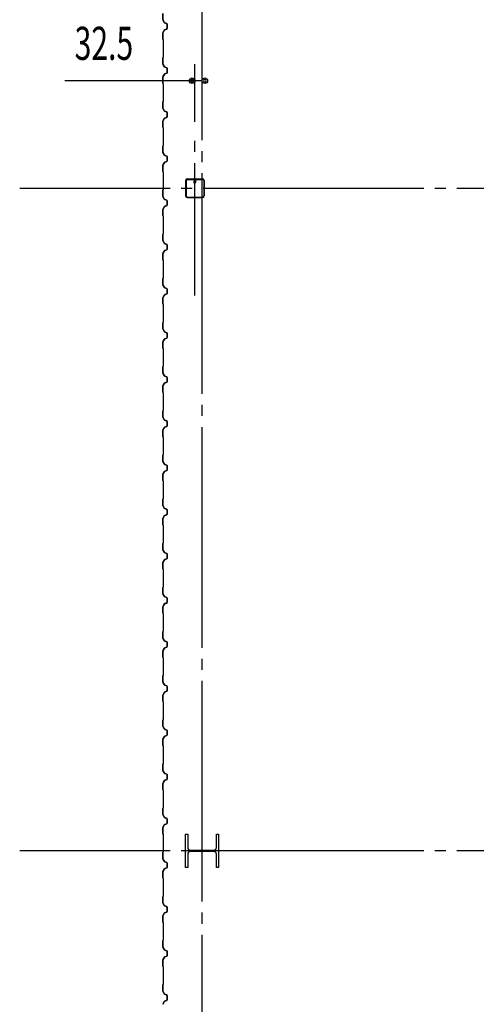
# Model space of a CAD drawing. Extents: x 1667 to 41127, y 644 to 28700.
# Drawn here: x 5330 to 7399, y 9760 to 14220 of the extents above; entities that cross this region are included whole.
import ezdxf
from ezdxf.enums import TextEntityAlignment as Align

# ---------------------------------------------------------------- set-up
doc = ezdxf.new("R2010")
doc.units = 0
doc.header["$LTSCALE"] = 50
doc.header["$MEASUREMENT"] = 0
doc.linetypes.add('1PL-20', pattern=[23, 20, -1, 1, -1])
doc.linetypes.add('1PL-M', pattern=[15, 12, -1, 1, -1])
doc.layers.get('0').update_dxf_attribs({"linetype": 'CONTINUOUS'})
for name, color, linetype in [('1PL-M1', 6, '1PL-M'), ('CENTER', 6, '1PL-20'), ('SIDING800', 3, 'CONTINUOUS'), ('SUNPOU', 4, 'CONTINUOUS'), ('U1', 3, 'CONTINUOUS')]:
    doc.layers.add(name, color=color, linetype=linetype)
doc.styles.add('00', font='ROMANS', dxfattribs={"width": 0.666667, "bigfont": 'BIGFONT'})

msp = doc.modelspace()

# ---------------------------------------------------------------- linework, layer by layer
for p, q in [((6081.9, 10530.4), (6091.9, 10530.4)), ((6081.9, 10380.4), (6081.9, 10530.4)), ((6091.9, 10530.4), (6091.9, 10469.9)), ((6221.9, 10530.4), (6231.9, 10530.4)), ((6221.9, 10469.9), (6221.9, 10530.4)), ((6231.9, 10530.4), (6231.9, 10380.4)), ((6091.9, 10440.9), (6091.9, 10380.4)), ((6102.9, 10458.9), (6210.9, 10458.9)), ((6210.9, 10451.9), (6102.9, 10451.9)), ((6221.9, 10380.4), (6221.9, 10440.9)), ((6091.9, 10380.4), (6081.9, 10380.4)), ((6231.9, 10380.4), (6221.9, 10380.4))]:
    msp.add_line(p, q)
for centre, start, end in [((6102.9, 10469.9), 180, 270), ((6102.9, 10440.9), 90, 180), ((6210.9, 10469.9), 270, 0), ((6210.9, 10440.9), 0, 90)]:
    msp.add_arc(centre, 11, start, end)
at = {"layer": '1PL-M1'}
msp.add_line((6124.3, 12971.2), (6124.3, 13707.1), dxfattribs=at)
at = {"layer": 'CENTER'}
for p, q in [((6156.9, 3325.4), (6156.9, 18030.4)), ((12911.9, 13455.4), (5330.4, 13455.4)), ((12911.9, 10455.4), (5330.4, 10455.4))]:
    msp.add_line(p, q, dxfattribs=at)
at = {"layer": 'SIDING800'}
for p, q in [((5978.9, 14247.8), (5978.9, 14220.5)), ((5979.3, 14220.5), (5979.3, 14247.8)), ((5979.2, 14219.3), (5986.5, 14206.7)), ((5986.8, 14206.9), (5979.6, 14219.5)), ((5987.8, 14205.6), (5997.2, 14202.2)), ((5997.3, 14202.6), (5987.9, 14206)), ((5998.5, 14200.3), (5998.5, 14190.4)), ((5998.5, 14190.4), (5998.5, 14180.4)), ((5998.9, 14190.4), (5998.9, 14200.3)), ((5998.9, 14180.4), (5998.9, 14190.4)), ((5978.9, 14160.2), (5978.9, 14132.9)), ((5986.5, 14174), (5979.2, 14161.4)), ((5979.3, 14132.9), (5979.3, 14160.2)), ((5979.6, 14161.2), (5986.8, 14173.8)), ((5997.2, 14178.5), (5987.8, 14175.1)), ((5987.9, 14174.7), (5997.3, 14178.1)), ((5979.3, 14131.9), (5980.6, 14130.6)), ((5980.9, 14130.9), (5979.6, 14132.2)), ((5980.9, 14129.9), (5980.9, 14090.4)), ((5981.3, 14090.4), (5981.3, 14129.9)), ((5980.9, 14090.4), (5980.9, 14050.6)), ((5981.3, 14050.6), (5981.3, 14090.4)), ((5978.9, 14047.6), (5978.9, 14020.7)), ((5979.2, 14019.5), (5986.5, 14006.9)), ((5980.6, 14049.9), (5979.3, 14048.6)), ((5979.3, 14020.7), (5979.3, 14047.6)), ((5979.6, 14048.3), (5980.9, 14049.6)), ((5986.8, 14007.1), (5979.6, 14019.7)), ((5987.8, 14005.8), (5997.2, 14002.4)), ((5997.3, 14002.8), (5987.9, 14006.2)), ((5986, 13974), (5979.2, 13961.4)), ((5979.5, 13961.2), (5986.3, 13973.8)), ((5984.2, 13970.6), (5981.9, 13966.6)), ((5986.8, 13974.3), (5982.2, 13966.4)), ((5982.6, 13966.2), (5987.2, 13974.1)), ((5984.5, 13970.4), (5984.2, 13970.6)), ((5996.6, 13978.4), (5987.3, 13975.2)), ((5987.4, 13974.8), (5996.8, 13978)), ((5997.2, 13978.7), (5988.1, 13975.4)), ((5988.2, 13975), (5997.3, 13978.3)), ((5998, 13995.9), (5998, 13980.3)), ((5998.4, 13999.5), (5998.4, 13999.9)), ((5998.4, 13980.3), (5998.4, 13996.3)), ((5998.5, 14000.5), (5998.5, 13980.6)), ((5998.9, 13980.6), (5998.9, 14000.5)), ((5978.9, 13960.3), (5978.9, 13932.9)), ((5979.3, 13932.9), (5979.3, 13960.3)), ((5979.3, 13931.9), (5980.6, 13930.6)), ((5980.9, 13930.9), (5979.6, 13932.2)), ((5980.9, 13929.9), (5980.9, 13850.8)), ((5981.3, 13850.8), (5981.3, 13929.9)), ((5978.9, 13847.8), (5978.9, 13820.5)), ((5980.6, 13850.1), (5979.3, 13848.8)), ((5979.3, 13820.5), (5979.3, 13847.8)), ((5979.6, 13848.5), (5980.9, 13849.8)), ((5979.2, 13819.3), (5986.5, 13806.7)), ((5986.8, 13806.9), (5979.6, 13819.5)), ((5987.8, 13805.6), (5997.2, 13802.2)), ((5997.3, 13802.6), (5987.9, 13806)), ((5998.5, 13800.3), (5998.5, 13780.4)), ((5998.9, 13780.4), (5998.9, 13800.3)), ((5978.9, 13760.2), (5978.9, 13732.9)), ((5986.5, 13774), (5979.2, 13761.4)), ((5979.3, 13732.9), (5979.3, 13760.2)), ((5979.6, 13761.2), (5986.8, 13773.8)), ((5997.2, 13778.5), (5987.8, 13775.1)), ((5987.9, 13774.7), (5997.3, 13778.1)), ((5979.3, 13731.9), (5980.6, 13730.6)), ((5980.9, 13730.9), (5979.6, 13732.2)), ((5980.9, 13729.9), (5980.9, 13690.4)), ((5981.3, 13690.4), (5981.3, 13729.9)), ((5980.6, 13650.1), (5979.3, 13648.8)), ((5979.6, 13648.5), (5980.9, 13649.8)), ((5980.9, 13690.4), (5980.9, 13650.8)), ((5981.3, 13650.8), (5981.3, 13690.4)), ((5978.9, 13647.8), (5978.9, 13620.5)), ((5979.2, 13619.3), (5986.5, 13606.7)), ((5979.3, 13620.5), (5979.3, 13647.8)), ((5986.8, 13606.9), (5979.6, 13619.5)), ((5987.8, 13605.6), (5997.2, 13602.2)), ((5997.3, 13602.6), (5987.9, 13606)), ((5978.9, 13560.2), (5978.9, 13532.9)), ((5986.5, 13574), (5979.2, 13561.4)), ((5979.3, 13532.9), (5979.3, 13560.2)), ((5979.6, 13561.2), (5986.8, 13573.8)), ((5997.2, 13578.5), (5987.8, 13575.1)), ((5987.9, 13574.7), (5997.3, 13578.1)), ((5998.5, 13600.3), (5998.5, 13590.4)), ((5998.5, 13590.4), (5998.5, 13580.4)), ((5998.9, 13590.4), (5998.9, 13600.3)), ((5998.9, 13580.4), (5998.9, 13590.4)), ((5979.3, 13531.9), (5980.6, 13530.6)), ((5980.9, 13530.9), (5979.6, 13532.2)), ((5980.9, 13529.9), (5980.9, 13490.4)), ((5981.3, 13490.4), (5981.3, 13529.9)), ((5980.9, 13490.4), (5980.9, 13450.8)), ((5981.3, 13450.8), (5981.3, 13490.4)), ((5978.9, 13447.8), (5978.9, 13420.5)), ((5980.6, 13450.1), (5979.3, 13448.8)), ((5979.3, 13420.5), (5979.3, 13447.8)), ((5979.6, 13448.5), (5980.9, 13449.8)), ((5979.2, 13419.3), (5986.5, 13406.7)), ((5986.8, 13406.9), (5979.6, 13419.5)), ((5987.8, 13405.6), (5997.2, 13402.2)), ((5997.3, 13402.6), (5987.9, 13406)), ((5998.5, 13400.3), (5998.5, 13390.4)), ((5998.5, 13390.4), (5998.5, 13380.4)), ((5998.9, 13390.4), (5998.9, 13400.3)), ((5998.9, 13380.4), (5998.9, 13390.4)), ((5978.9, 13360.2), (5978.9, 13332.9)), ((5986.5, 13374), (5979.2, 13361.4)), ((5979.3, 13332.9), (5979.3, 13360.2)), ((5979.6, 13361.2), (5986.8, 13373.8)), ((5997.2, 13378.5), (5987.8, 13375.1)), ((5987.9, 13374.7), (5997.3, 13378.1)), ((5979.3, 13331.9), (5980.6, 13330.6)), ((5980.9, 13330.9), (5979.6, 13332.2)), ((5980.9, 13329.9), (5980.9, 13290.4)), ((5981.3, 13290.4), (5981.3, 13329.9)), ((5978.9, 13247.6), (5978.9, 13220.7)), ((5980.6, 13249.9), (5979.3, 13248.6)), ((5979.3, 13220.7), (5979.3, 13247.6)), ((5979.6, 13248.3), (5980.9, 13249.6)), ((5980.9, 13290.4), (5980.9, 13250.6)), ((5981.3, 13250.6), (5981.3, 13290.4)), ((5979.2, 13219.5), (5986.5, 13206.9)), ((5986.8, 13207.1), (5979.6, 13219.7)), ((5987.8, 13205.8), (5997.2, 13202.4)), ((5997.3, 13202.8), (5987.9, 13206.2)), ((5978.9, 13160.3), (5978.9, 13132.9)), ((5986, 13174), (5979.2, 13161.4)), ((5979.3, 13132.9), (5979.3, 13160.3)), ((5979.5, 13161.2), (5986.3, 13173.8)), ((5984.2, 13170.6), (5981.9, 13166.6)), ((5986.8, 13174.3), (5982.2, 13166.4)), ((5982.6, 13166.2), (5987.2, 13174.1)), ((5984.5, 13170.4), (5984.2, 13170.6)), ((5996.6, 13178.4), (5987.3, 13175.2)), ((5987.4, 13174.8), (5996.8, 13178)), ((5997.2, 13178.7), (5988.1, 13175.4)), ((5988.2, 13175), (5997.3, 13178.3)), ((5998, 13195.9), (5998, 13180.3)), ((5998.4, 13199.5), (5998.4, 13199.9)), ((5998.4, 13180.3), (5998.4, 13196.3)), ((5998.5, 13200.5), (5998.5, 13180.6)), ((5998.9, 13180.6), (5998.9, 13200.5)), ((5979.3, 13131.9), (5980.6, 13130.6)), ((5980.9, 13130.9), (5979.6, 13132.2)), ((5980.9, 13129.9), (5980.9, 13050.8)), ((5981.3, 13050.8), (5981.3, 13129.9)), ((5978.9, 13047.8), (5978.9, 13020.5)), ((5980.6, 13050.1), (5979.3, 13048.8)), ((5979.3, 13020.5), (5979.3, 13047.8)), ((5979.6, 13048.5), (5980.9, 13049.8)), ((5979.2, 13019.3), (5986.5, 13006.7)), ((5986.8, 13006.9), (5979.6, 13019.5)), ((5987.8, 13005.6), (5997.2, 13002.2)), ((5997.3, 13002.6), (5987.9, 13006)), ((5998.5, 13000.3), (5998.5, 12980.4)), ((5998.9, 12980.4), (5998.9, 13000.3)), ((5978.9, 12960.2), (5978.9, 12932.9)), ((5986.5, 12974), (5979.2, 12961.4)), ((5979.3, 12932.9), (5979.3, 12960.2)), ((5979.6, 12961.2), (5986.8, 12973.8)), ((5997.2, 12978.5), (5987.8, 12975.1)), ((5987.9, 12974.7), (5997.3, 12978.1)), ((5979.3, 12931.9), (5980.6, 12930.6)), ((5980.9, 12930.9), (5979.6, 12932.2)), ((5980.9, 12929.9), (5980.9, 12890.4)), ((5980.9, 12890.4), (5980.9, 12850.8)), ((5981.3, 12890.4), (5981.3, 12929.9)), ((5981.3, 12850.8), (5981.3, 12890.4)), ((5978.9, 12847.8), (5978.9, 12820.5)), ((5980.6, 12850.1), (5979.3, 12848.8)), ((5979.3, 12820.5), (5979.3, 12847.8)), ((5979.6, 12848.5), (5980.9, 12849.8)), ((5979.2, 12819.3), (5986.5, 12806.7)), ((5986.8, 12806.9), (5979.6, 12819.5)), ((5987.8, 12805.6), (5997.2, 12802.2)), ((5997.3, 12802.6), (5987.9, 12806)), ((5978.9, 12760.2), (5978.9, 12732.9)), ((5986.5, 12774), (5979.2, 12761.4)), ((5979.3, 12732.9), (5979.3, 12760.2)), ((5979.6, 12761.2), (5986.8, 12773.8)), ((5997.2, 12778.5), (5987.8, 12775.1)), ((5987.9, 12774.7), (5997.3, 12778.1)), ((5998.5, 12800.3), (5998.5, 12790.4)), ((5998.5, 12790.4), (5998.5, 12780.4)), ((5998.9, 12790.4), (5998.9, 12800.3)), ((5998.9, 12780.4), (5998.9, 12790.4)), ((5979.3, 12731.9), (5980.6, 12730.6)), ((5980.9, 12730.9), (5979.6, 12732.2)), ((5980.9, 12729.9), (5980.9, 12690.4)), ((5981.3, 12690.4), (5981.3, 12729.9)), ((5980.9, 12690.4), (5980.9, 12650.8)), ((5981.3, 12650.8), (5981.3, 12690.4)), ((5978.9, 12647.8), (5978.9, 12620.5)), ((5980.6, 12650.1), (5979.3, 12648.8)), ((5979.3, 12620.5), (5979.3, 12647.8)), ((5979.6, 12648.5), (5980.9, 12649.8)), ((5979.2, 12619.3), (5986.5, 12606.7)), ((5986.8, 12606.9), (5979.6, 12619.5)), ((5987.8, 12605.6), (5997.2, 12602.2)), ((5997.2, 12578.5), (5987.8, 12575.1)), ((5997.3, 12602.6), (5987.9, 12606)), ((5987.9, 12574.7), (5997.3, 12578.1)), ((5998.5, 12600.3), (5998.5, 12590.4)), ((5998.5, 12590.4), (5998.5, 12580.4)), ((5998.9, 12590.4), (5998.9, 12600.3)), ((5998.9, 12580.4), (5998.9, 12590.4)), ((5978.9, 12560.2), (5978.9, 12532.9)), ((5986.5, 12574), (5979.2, 12561.4)), ((5979.3, 12532.9), (5979.3, 12560.2)), ((5979.6, 12561.2), (5986.8, 12573.8)), ((5979.3, 12531.9), (5980.6, 12530.6)), ((5980.9, 12530.9), (5979.6, 12532.2)), ((5980.9, 12529.9), (5980.9, 12490.4)), ((5980.9, 12490.4), (5980.9, 12450.6)), ((5981.3, 12490.4), (5981.3, 12529.9)), ((5981.3, 12450.6), (5981.3, 12490.4)), ((5978.9, 12447.6), (5978.9, 12420.7)), ((5980.6, 12449.9), (5979.3, 12448.6)), ((5979.3, 12420.7), (5979.3, 12447.6)), ((5979.6, 12448.3), (5980.9, 12449.6)), ((5979.2, 12419.5), (5986.5, 12406.9)), ((5986.8, 12407.1), (5979.6, 12419.7)), ((5987.8, 12405.8), (5997.2, 12402.4)), ((5997.3, 12402.8), (5987.9, 12406.2)), ((5998.4, 12399.5), (5998.4, 12399.9)), ((5998.5, 12400.5), (5998.5, 12380.6)), ((5998.9, 12380.6), (5998.9, 12400.5)), ((5978.9, 12360.3), (5978.9, 12332.9)), ((5986, 12374), (5979.2, 12361.4)), ((5979.3, 12332.9), (5979.3, 12360.3)), ((5979.5, 12361.2), (5986.3, 12373.8)), ((5984.2, 12370.6), (5981.9, 12366.6)), ((5986.8, 12374.3), (5982.2, 12366.4)), ((5982.6, 12366.2), (5987.2, 12374.1)), ((5984.5, 12370.4), (5984.2, 12370.6)), ((5996.6, 12378.4), (5987.3, 12375.2)), ((5987.4, 12374.8), (5996.8, 12378)), ((5997.2, 12378.7), (5988.1, 12375.4)), ((5988.2, 12375), (5997.3, 12378.3)), ((5998, 12395.9), (5998, 12380.3)), ((5998.4, 12380.3), (5998.4, 12396.3)), ((5979.3, 12331.9), (5980.6, 12330.6)), ((5980.9, 12330.9), (5979.6, 12332.2)), ((5980.9, 12329.9), (5980.9, 12250.8)), ((5981.3, 12250.8), (5981.3, 12329.9)), ((5978.9, 12247.8), (5978.9, 12220.5)), ((5980.6, 12250.1), (5979.3, 12248.8)), ((5979.3, 12220.5), (5979.3, 12247.8)), ((5979.6, 12248.5), (5980.9, 12249.8)), ((5979.2, 12219.3), (5986.5, 12206.7)), ((5986.8, 12206.9), (5979.6, 12219.5)), ((5987.8, 12205.6), (5997.2, 12202.2)), ((5997.2, 12178.5), (5987.8, 12175.1)), ((5997.3, 12202.6), (5987.9, 12206)), ((5987.9, 12174.7), (5997.3, 12178.1)), ((5998.5, 12200.3), (5998.5, 12180.4)), ((5998.9, 12180.4), (5998.9, 12200.3)), ((5978.9, 12160.2), (5978.9, 12132.9)), ((5986.5, 12174), (5979.2, 12161.4)), ((5979.3, 12132.9), (5979.3, 12160.2)), ((5979.6, 12161.2), (5986.8, 12173.8)), ((5980.9, 12130.9), (5979.6, 12132.2)), ((5979.3, 12131.9), (5980.6, 12130.6)), ((5980.9, 12129.9), (5980.9, 12090.4)), ((5980.9, 12090.4), (5980.9, 12050.8)), ((5981.3, 12090.4), (5981.3, 12129.9)), ((5981.3, 12050.8), (5981.3, 12090.4)), ((5978.9, 12047.8), (5978.9, 12020.5)), ((5980.6, 12050.1), (5979.3, 12048.8)), ((5979.3, 12020.5), (5979.3, 12047.8)), ((5979.6, 12048.5), (5980.9, 12049.8)), ((5979.2, 12019.3), (5986.5, 12006.7)), ((5986.8, 12006.9), (5979.6, 12019.5)), ((5987.8, 12005.6), (5997.2, 12002.2)), ((5997.3, 12002.6), (5987.9, 12006)), ((5998.5, 12000.3), (5998.5, 11990.4)), ((5998.9, 11990.4), (5998.9, 12000.3)), ((5978.9, 11960.2), (5978.9, 11932.9)), ((5986.5, 11974), (5979.2, 11961.4)), ((5979.3, 11932.9), (5979.3, 11960.2)), ((5979.6, 11961.2), (5986.8, 11973.8)), ((5997.2, 11978.5), (5987.8, 11975.1)), ((5987.9, 11974.7), (5997.3, 11978.1)), ((5998.5, 11990.4), (5998.5, 11980.4)), ((5998.9, 11980.4), (5998.9, 11990.4)), ((5979.3, 11931.9), (5980.6, 11930.6)), ((5980.9, 11930.9), (5979.6, 11932.2)), ((5980.9, 11929.9), (5980.9, 11890.4)), ((5981.3, 11890.4), (5981.3, 11929.9)), ((5980.9, 11890.4), (5980.9, 11850.8)), ((5981.3, 11850.8), (5981.3, 11890.4)), ((5978.9, 11847.8), (5978.9, 11820.5)), ((5980.6, 11850.1), (5979.3, 11848.8)), ((5979.3, 11820.5), (5979.3, 11847.8)), ((5979.6, 11848.5), (5980.9, 11849.8)), ((5979.2, 11819.3), (5986.5, 11806.7)), ((5986.8, 11806.9), (5979.6, 11819.5)), ((5987.8, 11805.6), (5997.2, 11802.2)), ((5997.2, 11778.5), (5987.8, 11775.1)), ((5997.3, 11802.6), (5987.9, 11806)), ((5987.9, 11774.7), (5997.3, 11778.1)), ((5998.5, 11800.3), (5998.5, 11790.4)), ((5998.5, 11790.4), (5998.5, 11780.4)), ((5998.9, 11790.4), (5998.9, 11800.3)), ((5998.9, 11780.4), (5998.9, 11790.4)), ((5978.9, 11760.2), (5978.9, 11732.9)), ((5986.5, 11774), (5979.2, 11761.4)), ((5979.3, 11732.9), (5979.3, 11760.2)), ((5979.3, 11731.9), (5980.6, 11730.6)), ((5979.6, 11761.2), (5986.8, 11773.8)), ((5980.9, 11730.9), (5979.6, 11732.2)), ((5980.9, 11729.9), (5980.9, 11690.4)), ((5980.9, 11690.4), (5980.9, 11650.6)), ((5981.3, 11690.4), (5981.3, 11729.9)), ((5981.3, 11650.6), (5981.3, 11690.4)), ((5978.9, 11647.6), (5978.9, 11620.7)), ((5980.6, 11649.9), (5979.3, 11648.6)), ((5979.3, 11620.7), (5979.3, 11647.6)), ((5979.6, 11648.3), (5980.9, 11649.6)), ((5979.2, 11619.5), (5986.5, 11606.9)), ((5986.8, 11607.1), (5979.6, 11619.7)), ((5987.8, 11605.8), (5997.2, 11602.4)), ((5997.3, 11602.8), (5987.9, 11606.2)), ((5998.4, 11599.5), (5998.4, 11599.9)), ((5998.5, 11600.5), (5998.5, 11580.6)), ((5998.9, 11580.6), (5998.9, 11600.5)), ((5978.9, 11560.3), (5978.9, 11532.9)), ((5986, 11574), (5979.2, 11561.4)), ((5979.3, 11532.9), (5979.3, 11560.3)), ((5979.5, 11561.2), (5986.3, 11573.8)), ((5984.2, 11570.6), (5981.9, 11566.6)), ((5986.8, 11574.3), (5982.2, 11566.4)), ((5982.6, 11566.2), (5987.2, 11574.1)), ((5984.5, 11570.4), (5984.2, 11570.6)), ((5996.6, 11578.4), (5987.3, 11575.2)), ((5987.4, 11574.8), (5996.8, 11578)), ((5997.2, 11578.7), (5988.1, 11575.4)), ((5988.2, 11575), (5997.3, 11578.3)), ((5998, 11595.9), (5998, 11580.3)), ((5998.4, 11580.3), (5998.4, 11596.3)), ((5979.3, 11531.9), (5980.6, 11530.6)), ((5980.9, 11530.9), (5979.6, 11532.2)), ((5980.9, 11529.9), (5980.9, 11450.8)), ((5981.3, 11450.8), (5981.3, 11529.9)), ((5978.9, 11447.8), (5978.9, 11420.5)), ((5979.2, 11419.3), (5986.5, 11406.7)), ((5980.6, 11450.1), (5979.3, 11448.8)), ((5979.3, 11420.5), (5979.3, 11447.8)), ((5979.6, 11448.5), (5980.9, 11449.8)), ((5986.8, 11406.9), (5979.6, 11419.5)), ((5986.5, 11374), (5979.2, 11361.4)), ((5979.6, 11361.2), (5986.8, 11373.8)), ((5987.8, 11405.6), (5997.2, 11402.2)), ((5997.2, 11378.5), (5987.8, 11375.1)), ((5997.3, 11402.6), (5987.9, 11406)), ((5987.9, 11374.7), (5997.3, 11378.1)), ((5998.5, 11400.3), (5998.5, 11380.4)), ((5998.9, 11380.4), (5998.9, 11400.3)), ((5978.9, 11360.2), (5978.9, 11332.9)), ((5979.3, 11332.9), (5979.3, 11360.2)), ((5979.3, 11331.9), (5980.6, 11330.6)), ((5980.9, 11330.9), (5979.6, 11332.2)), ((5980.9, 11329.9), (5980.9, 11290.4)), ((5981.3, 11290.4), (5981.3, 11329.9)), ((5980.9, 11290.4), (5980.9, 11250.8)), ((5981.3, 11250.8), (5981.3, 11290.4)), ((5978.9, 11247.8), (5978.9, 11220.5)), ((5980.6, 11250.1), (5979.3, 11248.8)), ((5979.3, 11220.5), (5979.3, 11247.8)), ((5979.6, 11248.5), (5980.9, 11249.8)), ((5979.2, 11219.3), (5986.5, 11206.7)), ((5986.8, 11206.9), (5979.6, 11219.5)), ((5987.8, 11205.6), (5997.2, 11202.2)), ((5997.3, 11202.6), (5987.9, 11206)), ((5998.5, 11200.3), (5998.5, 11190.4)), ((5998.9, 11190.4), (5998.9, 11200.3)), ((5978.9, 11160.2), (5978.9, 11132.9)), ((5986.5, 11174), (5979.2, 11161.4)), ((5979.3, 11132.9), (5979.3, 11160.2)), ((5979.6, 11161.2), (5986.8, 11173.8)), ((5997.2, 11178.5), (5987.8, 11175.1)), ((5987.9, 11174.7), (5997.3, 11178.1)), ((5998.5, 11190.4), (5998.5, 11180.4)), ((5998.9, 11180.4), (5998.9, 11190.4)), ((5979.3, 11131.9), (5980.6, 11130.6)), ((5980.9, 11130.9), (5979.6, 11132.2)), ((5980.9, 11129.9), (5980.9, 11090.4)), ((5981.3, 11090.4), (5981.3, 11129.9)), ((5980.9, 11090.4), (5980.9, 11050.8)), ((5981.3, 11050.8), (5981.3, 11090.4)), ((5978.9, 11047.8), (5978.9, 11020.5)), ((5979.2, 11019.3), (5986.5, 11006.7)), ((5980.6, 11050.1), (5979.3, 11048.8)), ((5979.3, 11020.5), (5979.3, 11047.8)), ((5979.6, 11048.5), (5980.9, 11049.8)), ((5986.8, 11006.9), (5979.6, 11019.5)), ((5986.5, 10974), (5979.2, 10961.4)), ((5979.6, 10961.2), (5986.8, 10973.8)), ((5987.8, 11005.6), (5997.2, 11002.2)), ((5997.2, 10978.5), (5987.8, 10975.1)), ((5997.3, 11002.6), (5987.9, 11006)), ((5987.9, 10974.7), (5997.3, 10978.1)), ((5998.5, 11000.3), (5998.5, 10990.4)), ((5998.5, 10990.4), (5998.5, 10980.4)), ((5998.9, 10990.4), (5998.9, 11000.3)), ((5998.9, 10980.4), (5998.9, 10990.4)), ((5978.9, 10960.2), (5978.9, 10932.9)), ((5979.3, 10932.9), (5979.3, 10960.2)), ((5979.3, 10931.9), (5980.6, 10930.6)), ((5980.9, 10930.9), (5979.6, 10932.2)), ((5980.9, 10929.9), (5980.9, 10890.4)), ((5981.3, 10890.4), (5981.3, 10929.9)), ((5980.9, 10890.4), (5980.9, 10850.6)), ((5981.3, 10850.6), (5981.3, 10890.4)), ((5978.9, 10847.6), (5978.9, 10820.7)), ((5980.6, 10849.9), (5979.3, 10848.6)), ((5979.3, 10820.7), (5979.3, 10847.6)), ((5979.6, 10848.3), (5980.9, 10849.6)), ((5979.2, 10819.5), (5986.5, 10806.9)), ((5986.8, 10807.1), (5979.6, 10819.7)), ((5987.8, 10805.8), (5997.2, 10802.4)), ((5997.3, 10802.8), (5987.9, 10806.2)), ((5998, 10795.9), (5998, 10780.3)), ((5998.4, 10799.5), (5998.4, 10799.9)), ((5998.4, 10780.3), (5998.4, 10796.3)), ((5998.5, 10800.5), (5998.5, 10780.6)), ((5998.9, 10780.6), (5998.9, 10800.5)), ((5978.9, 10760.3), (5978.9, 10732.9)), ((5986, 10774), (5979.2, 10761.4)), ((5979.3, 10732.9), (5979.3, 10760.3)), ((5979.5, 10761.2), (5986.3, 10773.8)), ((5984.2, 10770.6), (5981.9, 10766.6)), ((5986.8, 10774.3), (5982.2, 10766.4)), ((5982.6, 10766.2), (5987.2, 10774.1)), ((5984.5, 10770.4), (5984.2, 10770.6)), ((5996.6, 10778.4), (5987.3, 10775.2)), ((5987.4, 10774.8), (5996.8, 10778)), ((5997.2, 10778.7), (5988.1, 10775.4)), ((5988.2, 10775), (5997.3, 10778.3)), ((5979.3, 10731.9), (5980.6, 10730.6)), ((5980.9, 10730.9), (5979.6, 10732.2)), ((5980.9, 10729.9), (5980.9, 10650.8)), ((5981.3, 10650.8), (5981.3, 10729.9)), ((5978.9, 10647.8), (5978.9, 10620.5)), ((5979.2, 10619.3), (5986.5, 10606.7)), ((5980.6, 10650.1), (5979.3, 10648.8)), ((5979.3, 10620.5), (5979.3, 10647.8)), ((5979.6, 10648.5), (5980.9, 10649.8)), ((5986.8, 10606.9), (5979.6, 10619.5)), ((5986.5, 10574), (5979.2, 10561.4)), ((5979.6, 10561.2), (5986.8, 10573.8)), ((5987.8, 10605.6), (5997.2, 10602.2)), ((5997.2, 10578.5), (5987.8, 10575.1)), ((5997.3, 10602.6), (5987.9, 10606)), ((5987.9, 10574.7), (5997.3, 10578.1)), ((5998.5, 10600.3), (5998.5, 10580.4)), ((5998.9, 10580.4), (5998.9, 10600.3)), ((5978.9, 10560.2), (5978.9, 10532.9)), ((5979.3, 10532.9), (5979.3, 10560.2)), ((5979.3, 10531.9), (5980.6, 10530.6)), ((5980.9, 10530.9), (5979.6, 10532.2)), ((5980.9, 10529.9), (5980.9, 10490.4)), ((5981.3, 10490.4), (5981.3, 10529.9)), ((5980.9, 10490.4), (5980.9, 10450.8)), ((5981.3, 10450.8), (5981.3, 10490.4)), ((5978.9, 10447.8), (5978.9, 10420.5)), ((5980.6, 10450.1), (5979.3, 10448.8)), ((5979.3, 10420.5), (5979.3, 10447.8)), ((5979.6, 10448.5), (5980.9, 10449.8)), ((5979.2, 10419.3), (5986.5, 10406.7)), ((5986.8, 10406.9), (5979.6, 10419.5)), ((5987.8, 10405.6), (5997.2, 10402.2)), ((5997.3, 10402.6), (5987.9, 10406)), ((5998.5, 10400.3), (5998.5, 10390.4)), ((5998.9, 10390.4), (5998.9, 10400.3)), ((5978.9, 10360.2), (5978.9, 10332.9)), ((5986.5, 10374), (5979.2, 10361.4)), ((5979.3, 10332.9), (5979.3, 10360.2)), ((5979.6, 10361.2), (5986.8, 10373.8)), ((5997.2, 10378.5), (5987.8, 10375.1)), ((5987.9, 10374.7), (5997.3, 10378.1)), ((5998.5, 10390.4), (5998.5, 10380.4)), ((5998.9, 10380.4), (5998.9, 10390.4)), ((5979.3, 10331.9), (5980.6, 10330.6)), ((5980.9, 10330.9), (5979.6, 10332.2)), ((5980.9, 10329.9), (5980.9, 10290.4)), ((5981.3, 10290.4), (5981.3, 10329.9)), ((5980.9, 10290.4), (5980.9, 10250.8)), ((5981.3, 10250.8), (5981.3, 10290.4)), ((5978.9, 10247.8), (5978.9, 10220.5)), ((5979.2, 10219.3), (5986.5, 10206.7)), ((5980.6, 10250.1), (5979.3, 10248.8)), ((5979.3, 10220.5), (5979.3, 10247.8)), ((5979.6, 10248.5), (5980.9, 10249.8)), ((5986.8, 10206.9), (5979.6, 10219.5)), ((5986.5, 10174), (5979.2, 10161.4)), ((5979.6, 10161.2), (5986.8, 10173.8)), ((5987.8, 10205.6), (5997.2, 10202.2)), ((5997.2, 10178.5), (5987.8, 10175.1)), ((5997.3, 10202.6), (5987.9, 10206)), ((5987.9, 10174.7), (5997.3, 10178.1)), ((5998.5, 10200.3), (5998.5, 10190.4)), ((5998.5, 10190.4), (5998.5, 10180.4)), ((5998.9, 10190.4), (5998.9, 10200.3)), ((5998.9, 10180.4), (5998.9, 10190.4)), ((5978.9, 10160.2), (5978.9, 10132.9)), ((5979.3, 10132.9), (5979.3, 10160.2)), ((5979.3, 10131.9), (5980.6, 10130.6)), ((5980.9, 10130.9), (5979.6, 10132.2)), ((5980.9, 10129.9), (5980.9, 10090.4)), ((5981.3, 10090.4), (5981.3, 10129.9)), ((5980.9, 10090.4), (5980.9, 10050.6)), ((5981.3, 10050.6), (5981.3, 10090.4)), ((5978.9, 10047.6), (5978.9, 10020.7)), ((5980.6, 10049.9), (5979.3, 10048.6)), ((5979.3, 10020.7), (5979.3, 10047.6)), ((5979.6, 10048.3), (5980.9, 10049.6)), ((5979.2, 10019.5), (5986.5, 10006.9)), ((5986.8, 10007.1), (5979.6, 10019.7)), ((5987.8, 10005.8), (5997.2, 10002.4)), ((5997.3, 10002.8), (5987.9, 10006.2)), ((5998, 9995.9), (5998, 9980.3)), ((5998.4, 9999.5), (5998.4, 9999.9)), ((5998.4, 9980.3), (5998.4, 9996.3)), ((5998.5, 10000.5), (5998.5, 9980.6)), ((5998.9, 9980.6), (5998.9, 10000.5)), ((5978.9, 9960.3), (5978.9, 9932.9)), ((5986, 9974), (5979.2, 9961.4)), ((5979.3, 9932.9), (5979.3, 9960.3)), ((5979.5, 9961.2), (5986.3, 9973.8)), ((5984.2, 9970.6), (5981.9, 9966.6)), ((5986.8, 9974.3), (5982.2, 9966.4)), ((5982.6, 9966.2), (5987.2, 9974.1)), ((5984.5, 9970.4), (5984.2, 9970.6)), ((5996.6, 9978.4), (5987.3, 9975.2)), ((5987.4, 9974.8), (5996.8, 9978)), ((5997.2, 9978.7), (5988.1, 9975.4)), ((5988.2, 9975), (5997.3, 9978.3)), ((5979.3, 9931.9), (5980.6, 9930.6)), ((5980.9, 9930.9), (5979.6, 9932.2)), ((5980.9, 9929.9), (5980.9, 9850.8)), ((5981.3, 9850.8), (5981.3, 9929.9)), ((5978.9, 9847.8), (5978.9, 9820.5)), ((5979.2, 9819.3), (5986.5, 9806.7)), ((5980.6, 9850.1), (5979.3, 9848.8)), ((5979.3, 9820.5), (5979.3, 9847.8)), ((5979.6, 9848.5), (5980.9, 9849.8)), ((5986.8, 9806.9), (5979.6, 9819.5)), ((5986.5, 9774), (5979.2, 9761.4)), ((5979.6, 9761.2), (5986.8, 9773.8)), ((5987.8, 9805.6), (5997.2, 9802.2)), ((5997.2, 9778.5), (5987.8, 9775.1)), ((5997.3, 9802.6), (5987.9, 9806)), ((5987.9, 9774.7), (5997.3, 9778.1)), ((5998.5, 9800.3), (5998.5, 9780.4)), ((5998.9, 9780.4), (5998.9, 9800.3))]:
    msp.add_line(p, q, dxfattribs=at)
for centre, radius, start, end in [((5981.3, 14220.5), 2.4, 180, 210), ((5981.3, 14220.5), 2, 180, 210), ((5988.6, 14207.9), 2.4, 210, 250), ((5988.6, 14207.9), 2, 210, 250), ((5996.5, 14200.3), 2, 0, 70), ((5996.5, 14200.3), 2.4, 0, 70), ((5981.3, 14160.2), 2.4, 150, 180), ((5981.3, 14160.2), 2, 150, 180), ((5988.6, 14172.8), 2.4, 110, 150), ((5988.6, 14172.8), 2, 110, 150), ((5996.5, 14180.4), 2, 290, 0), ((5996.5, 14180.4), 2.4, 290, 0), ((5980.3, 14132.9), 1.4, 180, 225), ((5980.3, 14132.9), 1, 180, 225), ((5979.9, 14129.9), 1, 360, 45), ((5979.9, 14129.9), 1.4, 360, 45), ((5979.9, 14050.6), 1, 315, 360), ((5979.9, 14050.6), 1.4, 315, 0), ((5980.3, 14047.6), 1.4, 135, 180), ((5981.3, 14020.7), 2.4, 180, 210), ((5980.3, 14047.6), 1, 135, 180), ((5981.3, 14020.7), 2, 180, 210), ((5988.6, 14008.1), 2.4, 210, 250), ((5988.6, 14008.1), 2, 210, 250), ((5981.3, 13960.3), 2.4, 151.8214, 180), ((5981.3, 13960.3), 2, 151.8214, 180), ((5982.2, 13966.4), 0.4, 150, 330), ((5988.1, 13972.9), 2.4, 109.0256, 151.8214), ((5988.1, 13972.9), 2, 109.0256, 151.8214), ((5988.9, 13973.1), 2.4, 110, 150), ((5988.9, 13973.1), 2, 110, 150), ((5998.4, 13997.9), 2, 90, 258.463), ((5996, 13980.3), 2, 289.0256, 0), ((5998.4, 13997.9), 1.6, 90, 270), ((5996, 13980.3), 2.4, 289.0256, 0), ((5996.5, 14000.5), 2, 0, 70), ((5996.5, 13980.6), 2, 290, 0), ((5996.5, 14000.5), 2.4, 0, 70), ((5996.5, 13980.6), 2.4, 290, 0), ((5980.3, 13932.9), 1.4, 180, 225), ((5980.3, 13932.9), 1, 180, 225), ((5979.9, 13929.9), 1, 360, 45), ((5979.9, 13929.9), 1.4, 360, 45), ((5980.3, 13847.8), 1.4, 135, 180), ((5980.3, 13847.8), 1, 135, 180), ((5979.9, 13850.8), 1, 315, 360), ((5979.9, 13850.8), 1.4, 315, 0), ((5981.3, 13820.5), 2.4, 180, 210), ((5981.3, 13820.5), 2, 180, 210), ((5988.6, 13807.9), 2.4, 210, 250), ((5988.6, 13807.9), 2, 210, 250), ((5996.5, 13800.3), 2, 0, 70), ((5996.5, 13800.3), 2.4, 0, 70), ((5981.3, 13760.2), 2.4, 150, 180), ((5981.3, 13760.2), 2, 150, 180), ((5988.6, 13772.8), 2.4, 110, 150), ((5988.6, 13772.8), 2, 110, 150), ((5996.5, 13780.4), 2, 290, 0), ((5996.5, 13780.4), 2.4, 290, 0), ((5980.3, 13732.9), 1.4, 180, 225), ((5980.3, 13732.9), 1, 180, 225), ((5979.9, 13729.9), 1, 360, 45), ((5979.9, 13729.9), 1.4, 360, 45), ((5980.3, 13647.8), 1.4, 135, 180), ((5980.3, 13647.8), 1, 135, 180), ((5979.9, 13650.8), 1, 315, 360), ((5979.9, 13650.8), 1.4, 315, 0), ((5981.3, 13620.5), 2.4, 180, 210), ((5981.3, 13620.5), 2, 180, 210), ((5988.6, 13607.9), 2.4, 210, 250), ((5988.6, 13607.9), 2, 210, 250), ((5981.3, 13560.2), 2.4, 150, 180), ((5981.3, 13560.2), 2, 150, 180), ((5988.6, 13572.8), 2.4, 110, 150), ((5988.6, 13572.8), 2, 110, 150), ((5996.5, 13600.3), 2, 0, 70), ((5996.5, 13580.4), 2, 290, 0), ((5996.5, 13600.3), 2.4, 0, 70), ((5996.5, 13580.4), 2.4, 290, 0), ((5980.3, 13532.9), 1.4, 180, 225), ((5980.3, 13532.9), 1, 180, 225), ((5979.9, 13529.9), 1, 360, 45), ((5979.9, 13529.9), 1.4, 360, 45), ((5980.3, 13447.8), 1.4, 135, 180), ((5980.3, 13447.8), 1, 135, 180), ((5979.9, 13450.8), 1, 315, 360), ((5979.9, 13450.8), 1.4, 315, 0), ((5981.3, 13420.5), 2.4, 180, 210), ((5981.3, 13420.5), 2, 180, 210), ((5988.6, 13407.9), 2.4, 210, 250), ((5988.6, 13407.9), 2, 210, 250), ((5996.5, 13400.3), 2, 0, 70), ((5996.5, 13400.3), 2.4, 0, 70), ((5981.3, 13360.2), 2.4, 150, 180), ((5981.3, 13360.2), 2, 150, 180), ((5988.6, 13372.8), 2.4, 110, 150), ((5988.6, 13372.8), 2, 110, 150), ((5996.5, 13380.4), 2, 290, 0), ((5996.5, 13380.4), 2.4, 290, 0), ((5980.3, 13332.9), 1.4, 180, 225), ((5980.3, 13332.9), 1, 180, 225), ((5979.9, 13329.9), 1, 360, 45), ((5979.9, 13329.9), 1.4, 360, 45), ((5980.3, 13247.6), 1.4, 135, 180), ((5980.3, 13247.6), 1, 135, 180), ((5979.9, 13250.6), 1, 315, 360), ((5979.9, 13250.6), 1.4, 315, 0), ((5981.3, 13220.7), 2.4, 180, 210), ((5981.3, 13220.7), 2, 180, 210), ((5988.6, 13208.1), 2.4, 210, 250), ((5988.6, 13208.1), 2, 210, 250), ((5996.5, 13200.5), 2.4, 0, 70), ((5981.3, 13160.3), 2.4, 151.8214, 180), ((5981.3, 13160.3), 2, 151.8214, 180), ((5982.2, 13166.4), 0.4, 150, 330), ((5988.1, 13172.9), 2.4, 109.0256, 151.8214), ((5988.1, 13172.9), 2, 109.0256, 151.8214), ((5988.9, 13173.1), 2.4, 110, 150), ((5988.9, 13173.1), 2, 110, 150), ((5998.4, 13197.9), 2, 90, 258.463), ((5996, 13180.3), 2, 289.0256, 0), ((5998.4, 13197.9), 1.6, 90, 270), ((5996, 13180.3), 2.4, 289.0256, 0), ((5996.5, 13200.5), 2, 0, 70), ((5996.5, 13180.6), 2, 290, 0), ((5996.5, 13180.6), 2.4, 290, 0), ((5980.3, 13132.9), 1.4, 180, 225), ((5980.3, 13132.9), 1, 180, 225), ((5979.9, 13129.9), 1, 360, 45), ((5979.9, 13129.9), 1.4, 360, 45), ((5980.3, 13047.8), 1.4, 135, 180), ((5980.3, 13047.8), 1, 135, 180), ((5979.9, 13050.8), 1, 315, 360), ((5979.9, 13050.8), 1.4, 315, 0), ((5981.3, 13020.5), 2.4, 180, 210), ((5981.3, 13020.5), 2, 180, 210), ((5988.6, 13007.9), 2.4, 210, 250), ((5988.6, 13007.9), 2, 210, 250), ((5996.5, 13000.3), 2, 0, 70), ((5996.5, 12980.4), 2, 290, 0), ((5996.5, 13000.3), 2.4, 0, 70), ((5996.5, 12980.4), 2.4, 290, 0), ((5981.3, 12960.2), 2.4, 150, 180), ((5981.3, 12960.2), 2, 150, 180), ((5988.6, 12972.8), 2.4, 110, 150), ((5988.6, 12972.8), 2, 110, 150), ((5980.3, 12932.9), 1.4, 180, 225), ((5980.3, 12932.9), 1, 180, 225), ((5979.9, 12929.9), 1, 360, 45), ((5979.9, 12929.9), 1.4, 360, 45), ((5980.3, 12847.8), 1.4, 135, 180), ((5980.3, 12847.8), 1, 135, 180), ((5979.9, 12850.8), 1, 315, 360), ((5979.9, 12850.8), 1.4, 315, 0), ((5981.3, 12820.5), 2.4, 180, 210), ((5981.3, 12820.5), 2, 180, 210), ((5988.6, 12807.9), 2.4, 210, 250), ((5988.6, 12807.9), 2, 210, 250), ((5996.5, 12800.3), 2, 0, 70), ((5996.5, 12800.3), 2.4, 0, 70), ((5981.3, 12760.2), 2.4, 150, 180), ((5981.3, 12760.2), 2, 150, 180), ((5988.6, 12772.8), 2.4, 110, 150), ((5988.6, 12772.8), 2, 110, 150), ((5996.5, 12780.4), 2, 290, 0), ((5996.5, 12780.4), 2.4, 290, 0), ((5980.3, 12732.9), 1.4, 180, 225), ((5980.3, 12732.9), 1, 180, 225), ((5979.9, 12729.9), 1, 360, 45), ((5979.9, 12729.9), 1.4, 360, 45), ((5980.3, 12647.8), 1.4, 135, 180), ((5980.3, 12647.8), 1, 135, 180), ((5979.9, 12650.8), 1, 315, 360), ((5979.9, 12650.8), 1.4, 315, 0), ((5981.3, 12620.5), 2.4, 180, 210), ((5981.3, 12620.5), 2, 180, 210), ((5988.6, 12607.9), 2.4, 210, 250), ((5988.6, 12607.9), 2, 210, 250), ((5996.5, 12600.3), 2, 0, 70), ((5996.5, 12580.4), 2, 290, 0), ((5996.5, 12600.3), 2.4, 0, 70), ((5996.5, 12580.4), 2.4, 290, 0), ((5981.3, 12560.2), 2.4, 150, 180), ((5981.3, 12560.2), 2, 150, 180), ((5988.6, 12572.8), 2.4, 110, 150), ((5988.6, 12572.8), 2, 110, 150), ((5980.3, 12532.9), 1.4, 180, 225), ((5980.3, 12532.9), 1, 180, 225), ((5979.9, 12529.9), 1, 360, 45), ((5979.9, 12529.9), 1.4, 360, 45), ((5980.3, 12447.6), 1.4, 135, 180), ((5980.3, 12447.6), 1, 135, 180), ((5979.9, 12450.6), 1, 315, 360), ((5979.9, 12450.6), 1.4, 315, 0), ((5981.3, 12420.7), 2.4, 180, 210), ((5981.3, 12420.7), 2, 180, 210), ((5988.6, 12408.1), 2.4, 210, 250), ((5988.6, 12408.1), 2, 210, 250), ((5998.4, 12397.9), 2, 90, 258.463), ((5996.5, 12400.5), 2, 0, 70), ((5996.5, 12400.5), 2.4, 0, 70), ((5981.3, 12360.3), 2.4, 151.8214, 180), ((5981.3, 12360.3), 2, 151.8214, 180), ((5982.2, 12366.4), 0.4, 150, 330), ((5988.1, 12372.9), 2.4, 109.0256, 151.8214), ((5988.1, 12372.9), 2, 109.0256, 151.8214), ((5988.9, 12373.1), 2.4, 110, 150), ((5988.9, 12373.1), 2, 110, 150), ((5996, 12380.3), 2, 289.0256, 0), ((5998.4, 12397.9), 1.6, 90, 270), ((5996, 12380.3), 2.4, 289.0256, 0), ((5996.5, 12380.6), 2, 290, 0), ((5996.5, 12380.6), 2.4, 290, 0), ((5980.3, 12332.9), 1.4, 180, 225), ((5980.3, 12332.9), 1, 180, 225), ((5979.9, 12329.9), 1, 360, 45), ((5979.9, 12329.9), 1.4, 360, 45), ((5980.3, 12247.8), 1.4, 135, 180), ((5980.3, 12247.8), 1, 135, 180), ((5979.9, 12250.8), 1, 315, 360), ((5979.9, 12250.8), 1.4, 315, 0), ((5981.3, 12220.5), 2.4, 180, 210), ((5981.3, 12220.5), 2, 180, 210), ((5988.6, 12207.9), 2.4, 210, 250), ((5988.6, 12207.9), 2, 210, 250), ((5996.5, 12200.3), 2, 0, 70), ((5996.5, 12180.4), 2, 290, 0), ((5996.5, 12200.3), 2.4, 0, 70), ((5996.5, 12180.4), 2.4, 290, 0), ((5981.3, 12160.2), 2.4, 150, 180), ((5980.3, 12132.9), 1.4, 180, 225), ((5981.3, 12160.2), 2, 150, 180), ((5980.3, 12132.9), 1, 180, 225), ((5988.6, 12172.8), 2.4, 110, 150), ((5988.6, 12172.8), 2, 110, 150), ((5979.9, 12129.9), 1, 360, 45), ((5979.9, 12129.9), 1.4, 360, 45), ((5980.3, 12047.8), 1.4, 135, 180), ((5980.3, 12047.8), 1, 135, 180), ((5979.9, 12050.8), 1, 315, 360), ((5979.9, 12050.8), 1.4, 315, 0), ((5981.3, 12020.5), 2.4, 180, 210), ((5981.3, 12020.5), 2, 180, 210), ((5988.6, 12007.9), 2.4, 210, 250), ((5988.6, 12007.9), 2, 210, 250), ((5996.5, 12000.3), 2, 0, 70), ((5996.5, 12000.3), 2.4, 0, 70), ((5981.3, 11960.2), 2.4, 150, 180), ((5981.3, 11960.2), 2, 150, 180), ((5988.6, 11972.8), 2.4, 110, 150), ((5988.6, 11972.8), 2, 110, 150), ((5996.5, 11980.4), 2, 290, 0), ((5996.5, 11980.4), 2.4, 290, 0), ((5980.3, 11932.9), 1.4, 180, 225), ((5980.3, 11932.9), 1, 180, 225), ((5979.9, 11929.9), 1, 360, 45), ((5979.9, 11929.9), 1.4, 360, 45), ((5980.3, 11847.8), 1.4, 135, 180), ((5981.3, 11820.5), 2.4, 180, 210), ((5980.3, 11847.8), 1, 135, 180), ((5981.3, 11820.5), 2, 180, 210), ((5979.9, 11850.8), 1, 315, 360), ((5979.9, 11850.8), 1.4, 315, 0), ((5988.6, 11807.9), 2.4, 210, 250), ((5988.6, 11807.9), 2, 210, 250), ((5996.5, 11800.3), 2, 0, 70), ((5996.5, 11780.4), 2, 290, 0), ((5996.5, 11800.3), 2.4, 0, 70), ((5996.5, 11780.4), 2.4, 290, 0), ((5981.3, 11760.2), 2.4, 150, 180), ((5980.3, 11732.9), 1.4, 180, 225), ((5981.3, 11760.2), 2, 150, 180), ((5980.3, 11732.9), 1, 180, 225), ((5979.9, 11729.9), 1, 360, 45), ((5979.9, 11729.9), 1.4, 360, 45), ((5988.6, 11772.8), 2.4, 110, 150), ((5988.6, 11772.8), 2, 110, 150), ((5980.3, 11647.6), 1.4, 135, 180), ((5980.3, 11647.6), 1, 135, 180), ((5979.9, 11650.6), 1, 315, 360), ((5979.9, 11650.6), 1.4, 315, 0), ((5981.3, 11620.7), 2.4, 180, 210), ((5981.3, 11620.7), 2, 180, 210), ((5988.6, 11608.1), 2.4, 210, 250), ((5988.6, 11608.1), 2, 210, 250), ((5998.4, 11597.9), 2, 90, 258.463), ((5998.4, 11597.9), 1.6, 90, 270), ((5996.5, 11600.5), 2, 0, 70), ((5996.5, 11600.5), 2.4, 0, 70), ((5981.3, 11560.3), 2.4, 151.8214, 180), ((5981.3, 11560.3), 2, 151.8214, 180), ((5982.2, 11566.4), 0.4, 150, 330), ((5988.1, 11572.9), 2.4, 109.0256, 151.8214), ((5988.1, 11572.9), 2, 109.0256, 151.8214), ((5988.9, 11573.1), 2.4, 110, 150), ((5988.9, 11573.1), 2, 110, 150), ((5996, 11580.3), 2, 289.0256, 0), ((5996, 11580.3), 2.4, 289.0256, 0), ((5996.5, 11580.6), 2, 290, 0), ((5996.5, 11580.6), 2.4, 290, 0), ((5980.3, 11532.9), 1.4, 180, 225), ((5980.3, 11532.9), 1, 180, 225), ((5979.9, 11529.9), 1, 360, 45), ((5979.9, 11529.9), 1.4, 360, 45), ((5980.3, 11447.8), 1.4, 135, 180), ((5981.3, 11420.5), 2.4, 180, 210), ((5980.3, 11447.8), 1, 135, 180), ((5981.3, 11420.5), 2, 180, 210), ((5979.9, 11450.8), 1, 315, 360), ((5979.9, 11450.8), 1.4, 315, 0), ((5988.6, 11407.9), 2.4, 210, 250), ((5988.6, 11372.8), 2.4, 110, 150), ((5988.6, 11407.9), 2, 210, 250), ((5988.6, 11372.8), 2, 110, 150), ((5996.5, 11400.3), 2, 0, 70), ((5996.5, 11380.4), 2, 290, 0), ((5996.5, 11400.3), 2.4, 0, 70), ((5996.5, 11380.4), 2.4, 290, 0), ((5981.3, 11360.2), 2.4, 150, 180), ((5980.3, 11332.9), 1.4, 180, 225), ((5981.3, 11360.2), 2, 150, 180), ((5980.3, 11332.9), 1, 180, 225), ((5979.9, 11329.9), 1, 360, 45), ((5979.9, 11329.9), 1.4, 360, 45), ((5980.3, 11247.8), 1.4, 135, 180), ((5980.3, 11247.8), 1, 135, 180), ((5979.9, 11250.8), 1, 315, 360), ((5979.9, 11250.8), 1.4, 315, 0), ((5981.3, 11220.5), 2.4, 180, 210), ((5981.3, 11220.5), 2, 180, 210), ((5988.6, 11207.9), 2.4, 210, 250), ((5988.6, 11207.9), 2, 210, 250), ((5996.5, 11200.3), 2, 0, 70), ((5996.5, 11200.3), 2.4, 0, 70), ((5981.3, 11160.2), 2.4, 150, 180), ((5981.3, 11160.2), 2, 150, 180), ((5988.6, 11172.8), 2.4, 110, 150), ((5988.6, 11172.8), 2, 110, 150), ((5996.5, 11180.4), 2, 290, 0), ((5996.5, 11180.4), 2.4, 290, 0), ((5980.3, 11132.9), 1.4, 180, 225), ((5980.3, 11132.9), 1, 180, 225), ((5979.9, 11129.9), 1, 360, 45), ((5979.9, 11129.9), 1.4, 360, 45), ((5980.3, 11047.8), 1.4, 135, 180), ((5981.3, 11020.5), 2.4, 180, 210), ((5980.3, 11047.8), 1, 135, 180), ((5981.3, 11020.5), 2, 180, 210), ((5979.9, 11050.8), 1, 315, 360), ((5979.9, 11050.8), 1.4, 315, 0), ((5988.6, 11007.9), 2.4, 210, 250), ((5988.6, 10972.8), 2.4, 110, 150), ((5988.6, 11007.9), 2, 210, 250), ((5988.6, 10972.8), 2, 110, 150), ((5996.5, 11000.3), 2, 0, 70), ((5996.5, 10980.4), 2, 290, 0), ((5996.5, 11000.3), 2.4, 0, 70), ((5996.5, 10980.4), 2.4, 290, 0), ((5981.3, 10960.2), 2.4, 150, 180), ((5980.3, 10932.9), 1.4, 180, 225), ((5981.3, 10960.2), 2, 150, 180), ((5980.3, 10932.9), 1, 180, 225), ((5979.9, 10929.9), 1, 360, 45), ((5979.9, 10929.9), 1.4, 360, 45), ((5980.3, 10847.6), 1.4, 135, 180), ((5980.3, 10847.6), 1, 135, 180), ((5979.9, 10850.6), 1, 315, 360), ((5979.9, 10850.6), 1.4, 315, 0), ((5981.3, 10820.7), 2.4, 180, 210), ((5981.3, 10820.7), 2, 180, 210), ((5988.6, 10808.1), 2.4, 210, 250), ((5988.6, 10808.1), 2, 210, 250), ((5998.4, 10797.9), 2, 90, 258.463), ((5998.4, 10797.9), 1.6, 90, 270), ((5996.5, 10800.5), 2, 0, 70), ((5996.5, 10800.5), 2.4, 0, 70), ((5981.3, 10760.3), 2.4, 151.8214, 180), ((5981.3, 10760.3), 2, 151.8214, 180), ((5982.2, 10766.4), 0.4, 150, 330), ((5988.1, 10772.9), 2.4, 109.0256, 151.8214), ((5988.1, 10772.9), 2, 109.0256, 151.8214), ((5988.9, 10773.1), 2.4, 110, 150), ((5988.9, 10773.1), 2, 110, 150), ((5996, 10780.3), 2, 289.0256, 0), ((5996, 10780.3), 2.4, 289.0256, 0), ((5996.5, 10780.6), 2, 290, 0), ((5996.5, 10780.6), 2.4, 290, 0), ((5980.3, 10732.9), 1.4, 180, 225), ((5980.3, 10732.9), 1, 180, 225), ((5979.9, 10729.9), 1, 360, 45), ((5979.9, 10729.9), 1.4, 360, 45), ((5980.3, 10647.8), 1.4, 135, 180), ((5981.3, 10620.5), 2.4, 180, 210), ((5980.3, 10647.8), 1, 135, 180), ((5981.3, 10620.5), 2, 180, 210), ((5979.9, 10650.8), 1, 315, 360), ((5979.9, 10650.8), 1.4, 315, 0), ((5988.6, 10607.9), 2.4, 210, 250), ((5988.6, 10572.8), 2.4, 110, 150), ((5988.6, 10607.9), 2, 210, 250), ((5988.6, 10572.8), 2, 110, 150), ((5996.5, 10600.3), 2, 0, 70), ((5996.5, 10580.4), 2, 290, 0), ((5996.5, 10600.3), 2.4, 0, 70), ((5996.5, 10580.4), 2.4, 290, 0), ((5981.3, 10560.2), 2.4, 150, 180), ((5980.3, 10532.9), 1.4, 180, 225), ((5981.3, 10560.2), 2, 150, 180), ((5980.3, 10532.9), 1, 180, 225), ((5979.9, 10529.9), 1, 360, 45), ((5979.9, 10529.9), 1.4, 360, 45), ((5980.3, 10447.8), 1.4, 135, 180), ((5980.3, 10447.8), 1, 135, 180), ((5979.9, 10450.8), 1, 315, 360), ((5979.9, 10450.8), 1.4, 315, 0), ((5981.3, 10420.5), 2.4, 180, 210), ((5981.3, 10420.5), 2, 180, 210), ((5988.6, 10407.9), 2.4, 210, 250), ((5988.6, 10407.9), 2, 210, 250), ((5996.5, 10400.3), 2, 0, 70), ((5996.5, 10400.3), 2.4, 0, 70), ((5981.3, 10360.2), 2.4, 150, 180), ((5981.3, 10360.2), 2, 150, 180), ((5988.6, 10372.8), 2.4, 110, 150), ((5988.6, 10372.8), 2, 110, 150), ((5996.5, 10380.4), 2, 290, 0), ((5996.5, 10380.4), 2.4, 290, 0), ((5980.3, 10332.9), 1.4, 180, 225), ((5980.3, 10332.9), 1, 180, 225), ((5979.9, 10329.9), 1, 360, 45), ((5979.9, 10329.9), 1.4, 360, 45), ((5980.3, 10247.8), 1.4, 135, 180), ((5981.3, 10220.5), 2.4, 180, 210), ((5980.3, 10247.8), 1, 135, 180), ((5981.3, 10220.5), 2, 180, 210), ((5979.9, 10250.8), 1, 315, 360), ((5979.9, 10250.8), 1.4, 315, 0), ((5988.6, 10207.9), 2.4, 210, 250), ((5988.6, 10172.8), 2.4, 110, 150), ((5988.6, 10207.9), 2, 210, 250), ((5988.6, 10172.8), 2, 110, 150), ((5996.5, 10200.3), 2, 0, 70), ((5996.5, 10180.4), 2, 290, 0), ((5996.5, 10200.3), 2.4, 0, 70), ((5996.5, 10180.4), 2.4, 290, 0), ((5981.3, 10160.2), 2.4, 150, 180), ((5980.3, 10132.9), 1.4, 180, 225), ((5981.3, 10160.2), 2, 150, 180), ((5980.3, 10132.9), 1, 180, 225), ((5979.9, 10129.9), 1, 360, 45), ((5979.9, 10129.9), 1.4, 360, 45), ((5980.3, 10047.6), 1.4, 135, 180), ((5980.3, 10047.6), 1, 135, 180), ((5979.9, 10050.6), 1, 315, 360), ((5979.9, 10050.6), 1.4, 315, 0), ((5981.3, 10020.7), 2.4, 180, 210), ((5981.3, 10020.7), 2, 180, 210), ((5988.6, 10008.1), 2.4, 210, 250), ((5988.6, 10008.1), 2, 210, 250), ((5998.4, 9997.9), 2, 90, 258.463), ((5998.4, 9997.9), 1.6, 90, 270), ((5996.5, 10000.5), 2, 0, 70), ((5996.5, 10000.5), 2.4, 0, 70), ((5981.3, 9960.3), 2.4, 151.8214, 180), ((5981.3, 9960.3), 2, 151.8214, 180), ((5982.2, 9966.4), 0.4, 150, 330), ((5988.1, 9972.9), 2.4, 109.0256, 151.8214), ((5988.1, 9972.9), 2, 109.0256, 151.8214), ((5988.9, 9973.1), 2.4, 110, 150), ((5988.9, 9973.1), 2, 110, 150), ((5996, 9980.3), 2, 289.0256, 0), ((5996, 9980.3), 2.4, 289.0256, 0), ((5996.5, 9980.6), 2, 290, 0), ((5996.5, 9980.6), 2.4, 290, 0), ((5980.3, 9932.9), 1.4, 180, 225), ((5980.3, 9932.9), 1, 180, 225), ((5979.9, 9929.9), 1, 360, 45), ((5979.9, 9929.9), 1.4, 360, 45), ((5980.3, 9847.8), 1.4, 135, 180), ((5981.3, 9820.5), 2.4, 180, 210), ((5980.3, 9847.8), 1, 135, 180), ((5981.3, 9820.5), 2, 180, 210), ((5979.9, 9850.8), 1, 315, 360), ((5979.9, 9850.8), 1.4, 315, 0), ((5988.6, 9807.9), 2.4, 210, 250), ((5988.6, 9772.8), 2.4, 110, 150), ((5988.6, 9807.9), 2, 210, 250), ((5988.6, 9772.8), 2, 110, 150), ((5996.5, 9800.3), 2, 0, 70), ((5996.5, 9780.4), 2, 290, 0), ((5996.5, 9800.3), 2.4, 0, 70), ((5996.5, 9780.4), 2.4, 290, 0), ((5981.3, 9760.2), 2.4, 150, 180), ((5981.3, 9760.2), 2, 150, 180)]:
    msp.add_arc(centre, radius, start, end, dxfattribs=at)
at = {"layer": 'SUNPOU'}
for p, q in [((6124.3, 13757.1), (6124.3, 14019)), ((6156.8, 13944), (5534.9, 13944)), ((6099.3, 13944), (6074.3, 13944)), ((6099.3, 13944), (6086.8, 13944)), ((6156.8, 13944), (6144.3, 13944))]:
    msp.add_line(p, q, dxfattribs=at)
for centre in [(6111.8, 13944), (6169.3, 13944)]:
    msp.add_circle(centre, 12.5, dxfattribs=at)
for centre, start, end in [((6111.8, 13944), 0, 180), ((6111.8, 13944), 180, 0), ((6169.3, 13944), 0, 180), ((6169.3, 13944), 180, 0)]:
    msp.add_arc(centre, 6.25, start, end, dxfattribs=at)
at = {"layer": 'U1'}
for p, q in [((6081.8, 13492.1), (6081.8, 13422.1)), ((6084.1, 13492.1), (6084.1, 13422.1)), ((6089.3, 13499.6), (6116.8, 13499.6)), ((6089.3, 13497.3), (6116.8, 13497.3)), ((6119.7, 13490.3), (6122, 13490.3)), ((6119.7, 13490.3), (6119.7, 13483)), ((6122, 13492.1), (6122, 13483)), ((6122, 13484.6), (6124.3, 13484.6)), ((6124.3, 13492.1), (6124.3, 13483)), ((6126.6, 13492.1), (6126.6, 13483)), ((6131.8, 13499.6), (6159.3, 13499.6)), ((6131.8, 13497.3), (6159.3, 13497.3)), ((6164.5, 13492.1), (6164.5, 13422.1)), ((6166.8, 13492.1), (6166.8, 13422.1)), ((6089.3, 13416.9), (6159.3, 13416.9)), ((6089.3, 13414.6), (6159.3, 13414.6))]:
    msp.add_line(p, q, dxfattribs=at)
for centre, radius, start, end in [((6089.3, 13492.1), 7.5, 90, 180), ((6089.3, 13492.1), 5.2, 90, 180), ((6116.8, 13492.1), 7.5, 0, 90), ((6116.8, 13492.1), 5.2, 0, 90), ((6123.1, 13483), 3.45, 180, 0), ((6123.1, 13483), 1.15, 180, 0), ((6131.8, 13492.1), 7.5, 90, 180), ((6131.8, 13492.1), 5.2, 90, 180), ((6159.3, 13492.1), 7.5, 0, 90), ((6159.3, 13492.1), 5.2, 0, 90), ((6089.3, 13422.1), 7.5, 180, 270), ((6089.3, 13422.1), 5.2, 180, 270), ((6159.3, 13422.1), 5.2, 270, 0), ((6159.3, 13422.1), 7.5, 270, 0)]:
    msp.add_arc(centre, radius, start, end, dxfattribs=at)

# ---------------------------------------------------------------- texts
at = {"layer": 'SUNPOU', "style": '00', "width": 0.666667}
msp.add_text('32.5', height=150, dxfattribs=at).set_placement((5712, 14094), align=Align.MIDDLE)

doc.saveas('drawing.dxf')
